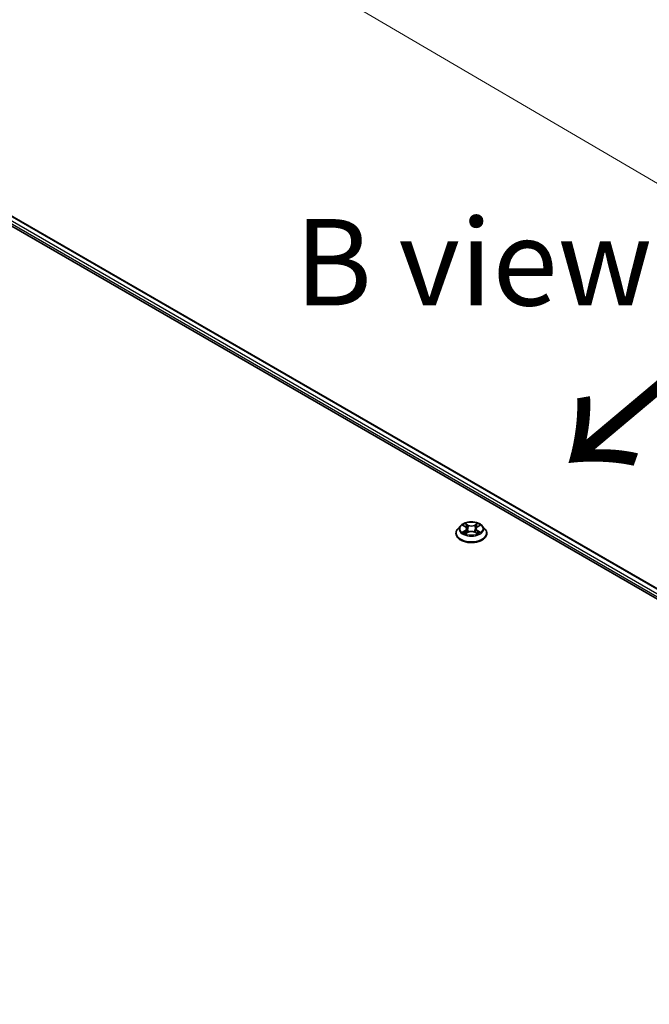
# Model space of a CAD drawing. Units: millimetres. Extents: x 7 to 9451, y 4 to 1830.
# Drawn here: x 44 to 53, y 99 to 113 of the extents above; entities that cross this region are included whole.
import ezdxf

# ---------------------------------------------------------------- set-up
doc = ezdxf.new("R2010")
doc.units = ezdxf.units.MM
doc.header["$LTSCALE"] = 0.5
doc.layers.get('Defpoints').update_dxf_attribs({"lineweight": 25})
for name, color, linetype, lineweight in [('Dimension (ISO)', 7, 'Continuous', 18), ('Symbol (ISO)', 7, 'Continuous', 18), ('Visible (ISO)', 7, 'Continuous', 35), ('Visible Narrow (ISO)', 7, 'Continuous', 25)]:
    doc.layers.add(name, color=color, linetype=linetype, lineweight=lineweight)
doc.styles.add('Note Text (TK)', font='MS PGothic.ttf')
doc.dimstyles.new('Default - Method 1b (TK)', dxfattribs={"dimscale": 0.5, "dimtxt": 2.5, "dimasz": 2.5, "dimexe": 1, "dimexo": 1.5, "dimgap": 1, "dimtad": 1, "dimrnd": 1e-08, "dimdsep": 46, "dimtxsty": 'Note Text (TK)', "dimblk": 'OPEN', "dimcen": 0.09, "dimdle": 5, "dimclrd": 100, "dimclre": 100, "dimclrt": 7, "dimadec": 1, "dimazin": 1, "dimtfac": 1, "dimtmove": 0, "dimatfit": 3, "dimldrblk": 'OPEN', "dimfxl": 1, "dimtolj": 1, "dimlwd": -1, "dimlwe": -1, "dimarcsym": 0})

# ---------------------------------------------------------------- blocks, each defined once
blk = doc.blocks.new('_Open')
at = {"color": 0, "linetype": 'ByBlock', "lineweight": -2}
for p, q in [((-1, 0.167), (0, 0)), ((-1, -0.167), (0, 0)), ((0, 0), (-1, 0))]:
    blk.add_line(p, q, dxfattribs=at)
blk = doc.blocks.new('*D20')
at = {"layer": 'Defpoints', "color": 0}
for p in [(38.763, 112.066), (68.009, 101.907), (62.02, 98.449)]:
    blk.add_point(p, dxfattribs=at)
at = {"layer": 'Dimension (ISO)', "color": 100}
for p, q in [((39.511, 112.498), (45.251, 115.811)), ((45.831, 114.892), (66.931, 102.538)), ((62.768, 98.88), (68.507, 102.194))]:
    blk.add_line(p, q, dxfattribs=at)
at = {"layer": 'Dimension (ISO)', "color": 100, "xscale": 1.25, "yscale": 1.25, "zscale": 1.25}
for p, rotation in [((44.752, 115.524), 149.650681208636), ((68.009, 101.907), 329.6506812086361)]:
    blk.add_blockref('_Open', p, dxfattribs=dict(at, rotation=rotation))
at = {"layer": 'Dimension (ISO)', "color": 7, "insert": (55.714, 110.276), "char_height": 1.25, "attachment_point": 4, "rotation": 329.6507, "style": 'Note Text (TK)'}
blk.add_mtext('\\A1;{\\Q29.651;\\W0.819;\\H0.816x; \\fＭＳ Ｐゴシック|b0|i0;430}', dxfattribs=at)

msp = doc.modelspace()

# ---------------------------------------------------------------- linework, layer by layer
at = {"layer": 'Visible (ISO)'}
for p, q in [((40.5187, 111.88719), (61.73191, 99.63974)), ((40.89117, 111.81906), (61.53146, 99.90238)), ((50.43994, 105.57564), (50.40178, 105.53307)), ((50.47739, 105.58027), (50.51007, 105.56073)), ((50.53023, 105.53383), (50.53654, 105.4751)), ((50.66515, 105.53383), (50.65885, 105.4751)), ((50.68532, 105.56073), (50.71799, 105.58027)), ((50.75545, 105.57564), (50.7936, 105.53307)), ((50.37462, 105.46513), (50.37462, 105.46769)), ((50.51615, 105.46373), (50.55018, 105.48271)), ((50.64521, 105.48271), (50.67924, 105.46373)), ((50.82077, 105.46513), (50.82077, 105.46769))]:
    msp.add_line(p, q, dxfattribs=at)
for points, knots in [([(50.75545, 105.57564), (50.74601, 105.58617), (50.73402, 105.59541), (50.70574, 105.61131), (50.68926, 105.61786), (50.6539, 105.62741), (50.63502, 105.63043), (50.59676, 105.63275), (50.57739, 105.63207), (50.5399, 105.62708), (50.52179, 105.62277), (50.48851, 105.61077), (50.47335, 105.60306), (50.45276, 105.58831), (50.44585, 105.58223), (50.43994, 105.57564)], [1.26296478, 1.26296478, 1.26296478, 1.26296478, 1.5839777, 1.5839777, 1.9184063, 1.9184063, 2.25148375, 2.25148375, 2.58279719, 2.58279719, 2.9145331, 2.9145331, 3.24851107, 3.24851107, 3.4494242, 3.4494242, 3.4494242, 3.4494242]), ([(50.40178, 105.53307), (50.39835, 105.52923), (50.39519, 105.52527), (50.3895, 105.51709), (50.38697, 105.51288), (50.38256, 105.50426), (50.3807, 105.49984), (50.37768, 105.49084), (50.37654, 105.48626), (50.375, 105.47702), (50.37462, 105.47235), (50.37462, 105.46769)], [3.449424205, 3.449424205, 3.449424205, 3.449424205, 3.544937527, 3.544937527, 3.64045085, 3.64045085, 3.735964172, 3.735964172, 3.831477495, 3.831477495, 3.926990817, 3.926990817, 3.926990817, 3.926990817]), ([(50.53023, 105.53383), (50.53001, 105.53593), (50.52953, 105.538), (50.52809, 105.54204), (50.52713, 105.54401), (50.52477, 105.54781), (50.52337, 105.54963), (50.52019, 105.55312), (50.51841, 105.55477), (50.51449, 105.5579), (50.51235, 105.55936), (50.51007, 105.56073)], [0.847301519, 0.847301519, 0.847301519, 0.847301519, 0.988509822, 0.988509822, 1.129718125, 1.129718125, 1.270926428, 1.270926428, 1.412134731, 1.412134731, 1.553343034, 1.553343034, 1.553343034, 1.553343034]), ([(50.64521, 105.48271), (50.64008, 105.48557), (50.63425, 105.48794), (50.62169, 105.49153), (50.61497, 105.49276), (50.60121, 105.49399), (50.59418, 105.49399), (50.58042, 105.49276), (50.5737, 105.49153), (50.56114, 105.48794), (50.55531, 105.48557), (50.55018, 105.48271)], [1.58824962, 1.58824962, 1.58824962, 1.58824962, 1.89542757, 1.89542757, 2.20260552, 2.20260552, 2.50978346, 2.50978346, 2.81696141, 2.81696141, 3.12413936, 3.12413936, 3.12413936, 3.12413936]), ([(50.68532, 105.56073), (50.68303, 105.55936), (50.6809, 105.5579), (50.67698, 105.55477), (50.6752, 105.55312), (50.67202, 105.54963), (50.67062, 105.54781), (50.66826, 105.54401), (50.6673, 105.54204), (50.66586, 105.538), (50.66538, 105.53593), (50.66515, 105.53383)], [3.159045946, 3.159045946, 3.159045946, 3.159045946, 3.300254249, 3.300254249, 3.441462552, 3.441462552, 3.582670855, 3.582670855, 3.723879158, 3.723879158, 3.865087461, 3.865087461, 3.865087461, 3.865087461]), ([(50.82077, 105.46769), (50.82077, 105.47235), (50.82038, 105.47702), (50.81885, 105.48626), (50.8177, 105.49084), (50.81469, 105.49984), (50.81282, 105.50426), (50.80842, 105.51288), (50.80588, 105.51709), (50.80019, 105.52527), (50.79704, 105.52923), (50.7936, 105.53307)], [0.785398163, 0.785398163, 0.785398163, 0.785398163, 0.880911486, 0.880911486, 0.976424808, 0.976424808, 1.071938131, 1.071938131, 1.167451453, 1.167451453, 1.262964775, 1.262964775, 1.262964775, 1.262964775]), ([(50.37462, 105.46513), (50.37462, 105.45137), (50.37824, 105.43765), (50.39231, 105.41137), (50.403, 105.39886), (50.43059, 105.37617), (50.44772, 105.36609), (50.48649, 105.34963), (50.50813, 105.34327), (50.55363, 105.3349), (50.57748, 105.33288), (50.62504, 105.33332), (50.64874, 105.33579), (50.69369, 105.34499), (50.71492, 105.35172), (50.75284, 105.36891), (50.76951, 105.37936), (50.79641, 105.40309), (50.80668, 105.41637), (50.81814, 105.44168), (50.82077, 105.4534), (50.82077, 105.46513)], [3.92699082, 3.92699082, 3.92699082, 3.92699082, 4.2267014, 4.2267014, 4.53911238, 4.53911238, 4.86360542, 4.86360542, 5.18933336, 5.18933336, 5.51408383, 5.51408383, 5.83843868, 5.83843868, 6.16327278, 6.16327278, 6.48907018, 6.48907018, 6.81298523, 6.81298523, 7.06858347, 7.06858347, 7.06858347, 7.06858347]), ([(50.49218, 105.48016), (50.49357, 105.479), (50.49507, 105.47784), (50.4983, 105.47552), (50.50003, 105.47437), (50.5037, 105.47209), (50.50564, 105.47096), (50.50972, 105.46875), (50.51187, 105.46767), (50.51541, 105.46601), (50.51674, 105.46541), (50.51811, 105.46482)], [4.534901476, 4.534901476, 4.534901476, 4.534901476, 4.605051412, 4.605051412, 4.675201349, 4.675201349, 4.745351285, 4.745351285, 4.815501221, 4.815501221, 4.856375894, 4.856375894, 4.856375894, 4.856375894]), ([(50.67728, 105.46482), (50.67865, 105.46541), (50.67998, 105.46601), (50.68352, 105.46767), (50.68566, 105.46875), (50.68975, 105.47096), (50.69169, 105.47209), (50.69536, 105.47437), (50.69708, 105.47552), (50.70031, 105.47784), (50.70182, 105.479), (50.70321, 105.48016)], [6.139198394, 6.139198394, 6.139198394, 6.139198394, 6.180073066, 6.180073066, 6.250223003, 6.250223003, 6.320372939, 6.320372939, 6.390522875, 6.390522875, 6.460672811, 6.460672811, 6.460672811, 6.460672811])]:
    msp.add_open_spline(points, degree=3, knots=knots, dxfattribs=at)
at = {"layer": 'Visible Narrow (ISO)'}
for p, q in [((40.80698, 111.75529), (61.47626, 99.82188)), ((61.48582, 99.85405), (40.8233, 111.78356)), ((40.88348, 111.8183), (61.52696, 99.89978)), ((50.46643, 105.58548), (50.50809, 105.56057)), ((50.50809, 105.50786), (50.46643, 105.48296)), ((50.48466, 105.4878), (50.51085, 105.50346)), ((50.55205, 105.58595), (50.50891, 105.61)), ((50.51085, 105.50346), (50.51355, 105.46688)), ((50.52227, 105.59661), (50.54939, 105.58149)), ((50.54939, 105.58149), (50.54551, 105.52702)), ((50.68648, 105.61), (50.64334, 105.58595)), ((50.646, 105.58149), (50.67312, 105.59661)), ((50.646, 105.58149), (50.64988, 105.52702)), ((50.68454, 105.50346), (50.68183, 105.46688)), ((50.68454, 105.50346), (50.71073, 105.4878)), ((50.68729, 105.56057), (50.72895, 105.58548)), ((50.72895, 105.48296), (50.68729, 105.50786)), ((50.50891, 105.45843), (50.55205, 105.48249)), ((50.64334, 105.48249), (50.68648, 105.45843))]:
    msp.add_line(p, q, dxfattribs=at)
for centre, major_axis, ratio, start_param, end_param in [((50.59769, 105.47453), (-0.22059, 0), 0.57735027, 5.8056187, 9.90234457), ((50.59769, 105.5285), (-0.17763, 0), 0.57735027, 5.8056187, 9.90234457), ((50.59769, 105.53422), (-0.15847, 0), 0.57735027, 5.30710262, 5.68847167), ((50.59769, 105.51677), (0.12401, 0), 0.57735027, 2.17629431, 2.42062218), ((50.50809, 105.55743), (0.00197, 0.0033), 0.58733849, 0, 0.79427846), ((50.46083, 105.53422), (0.06571, 0), 0.57735027, 5.51524044, 7.05113018), ((50.50809, 105.50472), (0.00197, -0.0033), 0.58733849, 0.86378433, 2.3473142), ((50.46083, 105.53135), (0.06954, 0), 0.57735027, 5.51524044, 6.34508866), ((50.51961, 105.59529), (-0.00314, -0.00222), 0.18497367, 1.04331702, 2.43849919), ((50.52907, 105.5754), (-0.00371, -0.00103), 0.22291783, 3.85158054, 5.20700366), ((50.54285, 105.5257), (-0.00371, -0.00103), 0.22288452, 3.85157383, 5.20261978), ((50.55205, 105.58281), (-0.00187, -0.00336), 0.56718618, 3.91841516, 5.40194502), ((50.59769, 105.61037), (0.06954, 0), 0.57735027, 3.94444411, 5.48033385), ((50.59769, 105.61324), (-0.06571, 0), 0.57735027, 0.80285146, 2.3387412), ((50.59769, 105.4552), (0.06571, 0), 0.57735027, 0.80285146, 2.3387412), ((50.64334, 105.58281), (0.00187, -0.00336), 0.56718618, 0.88124028, 2.36477015), ((50.65254, 105.5257), (-0.00371, 0.00103), 0.22288452, 4.22215818, 5.57320413), ((50.73456, 105.53422), (-0.06571, 0), 0.57735027, 5.51524044, 7.05113018), ((50.66632, 105.5754), (-0.00371, 0.00103), 0.22291783, 4.2177743, 5.57319742), ((50.73456, 105.53135), (-0.06954, 0), 0.57735027, 6.22128195, 7.05113018), ((50.59769, 105.51677), (0.12401, 0), 0.57735027, 0.72097047, 0.96529834), ((50.67578, 105.59529), (-0.00314, 0.00222), 0.18497367, 0.70309346, 2.09827563), ((50.68729, 105.50472), (-0.00197, -0.0033), 0.58733849, 3.93587111, 5.41940097), ((50.68729, 105.55743), (-0.00197, 0.0033), 0.58733849, 5.48890685, 6.28318531), ((50.59769, 105.53422), (-0.15847, 0), 0.57735027, 3.7363063, 4.11767534), ((50.59769, 105.46769), (-0.22308, 0), 0.57735027, 0, 3.14159265), ((50.59769, 105.46513), (0.22308, 0), 0.57735027, 3.14159265, 6.28318531), ((50.59769, 105.53422), (0.15847, 0), 0.57735027, 3.7363063, 4.11767534), ((50.48742, 105.48654), (-0.00074, -0.00377), 0.77975364, 4.52690487, 5.92208704), ((50.49856, 105.47855), (-0.00327, -0.00203), 0.72973605, 5.16344533, 5.77548257), ((50.55205, 105.47935), (-0.00187, 0.00336), 0.56718618, 5.5063628, 6.28318531), ((50.64334, 105.47935), (0.00187, 0.00336), 0.56718618, 0, 0.7768225), ((50.59769, 105.53422), (0.15847, 0), 0.57735027, 5.30710262, 5.68847167), ((50.69683, 105.47855), (-0.00327, 0.00203), 0.72973605, 3.64929539, 4.26133263), ((50.70797, 105.48654), (0.00074, -0.00377), 0.77975364, 0.36109827, 1.75628044)]:
    msp.add_ellipse(centre, major_axis=major_axis, ratio=ratio, start_param=start_param, end_param=end_param, dxfattribs=at)
msp.add_ellipse((50.59769, 105.53422), major_axis=(0.16473, 0), ratio=0.57735027, dxfattribs=at)
for points, knots in [([(50.48484, 105.57581), (50.48422, 105.57651), (50.48356, 105.57717), (50.4812, 105.57925), (50.47936, 105.58048), (50.47573, 105.58245), (50.47395, 105.58322), (50.47025, 105.58454), (50.46834, 105.58507), (50.46643, 105.58548)], [0.0019082576, 0.0019082576, 0.0019082576, 0.0019082576, 0.0059340385, 0.0059340385, 0.0154285, 0.0154285, 0.0237449879, 0.0237449879, 0.0323943032, 0.0323943032, 0.0323943032, 0.0323943032]), ([(50.46643, 105.58548), (50.46817, 105.58482), (50.46991, 105.5841), (50.4733, 105.58252), (50.47494, 105.58168), (50.47682, 105.5806), (50.47711, 105.58044), (50.47739, 105.58027)], [-0.0323943032, -0.0323943032, -0.0323943032, -0.0323943032, -0.0237449879, -0.0237449879, -0.0154285, -0.0154285, -0.013913302, -0.013913302, -0.013913302, -0.013913302]), ([(50.52227, 105.59661), (50.52101, 105.59784), (50.51979, 105.5991), (50.5167, 105.60232), (50.51489, 105.60424), (50.51168, 105.60745), (50.51029, 105.60878), (50.50891, 105.61)], [-0.0320559737, -0.0320559737, -0.0320559737, -0.0320559737, -0.0236501899, -0.0236501899, -0.0102009359, -0.0102009359, 0.0003383294, 0.0003383294, 0.0003383294, 0.0003383294]), ([(50.50891, 105.61), (50.50976, 105.60866), (50.51062, 105.60713), (50.51269, 105.60329), (50.51391, 105.60092), (50.51626, 105.59685), (50.51725, 105.59524), (50.51838, 105.59367)], [-0.0003383294, -0.0003383294, -0.0003383294, -0.0003383294, 0.0102009359, 0.0102009359, 0.0236501899, 0.0236501899, 0.0320559737, 0.0320559737, 0.0320559737, 0.0320559737]), ([(50.51838, 105.59367), (50.52032, 105.59099), (50.52205, 105.5881), (50.52501, 105.58202), (50.52622, 105.57883), (50.52711, 105.57564)], [-0.0289828459, -0.0289828459, -0.0289828459, -0.0289828459, -0.0145850634, -0.0145850634, 0, 0, 0, 0]), ([(50.53173, 105.57672), (50.53076, 105.58023), (50.52944, 105.58374), (50.52624, 105.59045), (50.52436, 105.59365), (50.52227, 105.59661)], [0, 0, 0, 0, 0.0145850634, 0.0145850634, 0.0289828459, 0.0289828459, 0.0289828459, 0.0289828459]), ([(50.52711, 105.57564), (50.52941, 105.56736), (50.5317, 105.55908), (50.5363, 105.54251), (50.5386, 105.53423), (50.5409, 105.52595)], [-0.0687798542, -0.0687798542, -0.0687798542, -0.0687798542, -0.0343899271, -0.0343899271, 0, 0, 0, 0]), ([(50.54551, 105.52702), (50.54321, 105.5353), (50.54091, 105.54359), (50.53632, 105.56015), (50.53403, 105.56844), (50.53173, 105.57672)], [0, 0, 0, 0, 0.0343899271, 0.0343899271, 0.0687798542, 0.0687798542, 0.0687798542, 0.0687798542]), ([(50.5409, 105.52595), (50.54418, 105.51411), (50.54795, 105.50249), (50.55308, 105.4891), (50.55388, 105.48705), (50.55471, 105.48502)], [-0.0982412545, -0.0982412545, -0.0982412545, -0.0982412545, -0.0491206273, -0.0491206273, -0.0402334775, -0.0402334775, -0.0402334775, -0.0402334775]), ([(50.55836, 105.48662), (50.55762, 105.48856), (50.5569, 105.49051), (50.55213, 105.50376), (50.54859, 105.51529), (50.54551, 105.52702)], [0.0405862574, 0.0405862574, 0.0405862574, 0.0405862574, 0.0491206273, 0.0491206273, 0.0982412545, 0.0982412545, 0.0982412545, 0.0982412545]), ([(50.64988, 105.52702), (50.64679, 105.51529), (50.64325, 105.50376), (50.63848, 105.49051), (50.63776, 105.48856), (50.63702, 105.48662)], [0, 0, 0, 0, 0.0491206273, 0.0491206273, 0.0576549971, 0.0576549971, 0.0576549971, 0.0576549971]), ([(50.64068, 105.48502), (50.6415, 105.48705), (50.64231, 105.4891), (50.64744, 105.50249), (50.65121, 105.51411), (50.65449, 105.52595)], [-0.058007777, -0.058007777, -0.058007777, -0.058007777, -0.0491206273, -0.0491206273, 0, 0, 0, 0]), ([(50.66366, 105.57672), (50.66136, 105.56844), (50.65906, 105.56015), (50.65447, 105.54359), (50.65218, 105.5353), (50.64988, 105.52702)], [0, 0, 0, 0, 0.0343899271, 0.0343899271, 0.0687798542, 0.0687798542, 0.0687798542, 0.0687798542]), ([(50.65449, 105.52595), (50.65679, 105.53423), (50.65909, 105.54251), (50.66368, 105.55908), (50.66598, 105.56736), (50.66828, 105.57564)], [-0.0687798542, -0.0687798542, -0.0687798542, -0.0687798542, -0.0343899271, -0.0343899271, 0, 0, 0, 0]), ([(50.67312, 105.59661), (50.67101, 105.59363), (50.66912, 105.5904), (50.66593, 105.5837), (50.66462, 105.58021), (50.66366, 105.57672)], [0, 0, 0, 0, 0.014491423, 0.014491423, 0.0289828459, 0.0289828459, 0.0289828459, 0.0289828459]), ([(50.66828, 105.57564), (50.66916, 105.57881), (50.67036, 105.58198), (50.67331, 105.58806), (50.67506, 105.59098), (50.67701, 105.59367)], [-0.0289828459, -0.0289828459, -0.0289828459, -0.0289828459, -0.014491423, -0.014491423, 0, 0, 0, 0]), ([(50.68648, 105.61), (50.68535, 105.609), (50.68421, 105.60792), (50.68195, 105.6057), (50.68083, 105.60455), (50.67841, 105.60204), (50.67709, 105.60065), (50.67488, 105.59836), (50.67401, 105.59747), (50.67312, 105.59661)], [-0.0323943032, -0.0323943032, -0.0323943032, -0.0323943032, -0.0237449879, -0.0237449879, -0.0154285, -0.0154285, -0.0059340385, -0.0059340385, 0, 0, 0, 0]), ([(50.67701, 105.59367), (50.67781, 105.59478), (50.67853, 105.59591), (50.6803, 105.59881), (50.68125, 105.60056), (50.68291, 105.60366), (50.68364, 105.60505), (50.68507, 105.60767), (50.68578, 105.6089), (50.68648, 105.61)], [0, 0, 0, 0, 0.0059340385, 0.0059340385, 0.0154285, 0.0154285, 0.0237449879, 0.0237449879, 0.0323943032, 0.0323943032, 0.0323943032, 0.0323943032]), ([(50.72895, 105.58548), (50.72664, 105.58498), (50.72429, 105.5843), (50.71912, 105.58227), (50.71634, 105.58079), (50.71267, 105.57796), (50.71154, 105.57694), (50.71055, 105.57581)], [-0.0003383294, -0.0003383294, -0.0003383294, -0.0003383294, 0.0102009359, 0.0102009359, 0.0236501899, 0.0236501899, 0.0301477161, 0.0301477161, 0.0301477161, 0.0301477161]), ([(50.718, 105.58027), (50.7195, 105.58116), (50.72104, 105.58199), (50.72471, 105.58378), (50.72684, 105.58468), (50.72895, 105.58548)], [-0.0181426717, -0.0181426717, -0.0181426717, -0.0181426717, -0.0102009359, -0.0102009359, 0.0003383294, 0.0003383294, 0.0003383294, 0.0003383294]), ([(50.48466, 105.4878), (50.48337, 105.48756), (50.48194, 105.48729), (50.47802, 105.48646), (50.47544, 105.48584), (50.47068, 105.48445), (50.46855, 105.48375), (50.46643, 105.48296)], [-0.0320559737, -0.0320559737, -0.0320559737, -0.0320559737, -0.0236501899, -0.0236501899, -0.0102009359, -0.0102009359, 0.0003383294, 0.0003383294, 0.0003383294, 0.0003383294]), ([(50.46643, 105.48296), (50.46875, 105.48345), (50.47109, 105.48376), (50.47627, 105.48411), (50.47905, 105.48404), (50.48307, 105.48365), (50.4845, 105.48344), (50.48569, 105.48321)], [-0.0003383294, -0.0003383294, -0.0003383294, -0.0003383294, 0.0102009359, 0.0102009359, 0.0236501899, 0.0236501899, 0.0320559737, 0.0320559737, 0.0320559737, 0.0320559737]), ([(50.4958, 105.47981), (50.49446, 105.48198), (50.4928, 105.48378), (50.48904, 105.48646), (50.48693, 105.48736), (50.48466, 105.4878)], [0, 0, 0, 0, 0.0145850634, 0.0145850634, 0.0289828459, 0.0289828459, 0.0289828459, 0.0289828459]), ([(50.48569, 105.48321), (50.48772, 105.48283), (50.48962, 105.48203), (50.4916, 105.48062), (50.49189, 105.48039), (50.49218, 105.48016)], [-0.0289828459, -0.0289828459, -0.0289828459, -0.0289828459, -0.0145850634, -0.0145850634, -0.0120420166, -0.0120420166, -0.0120420166, -0.0120420166]), ([(50.51743, 105.46445), (50.51699, 105.46447), (50.51657, 105.46446), (50.51509, 105.4643), (50.51414, 105.46392), (50.51248, 105.46283), (50.51175, 105.46216), (50.51031, 105.46052), (50.50961, 105.45953), (50.50891, 105.45843)], [0.0024401637, 0.0024401637, 0.0024401637, 0.0024401637, 0.0059340385, 0.0059340385, 0.0154285, 0.0154285, 0.0237449879, 0.0237449879, 0.0323943032, 0.0323943032, 0.0323943032, 0.0323943032]), ([(50.50891, 105.45843), (50.51004, 105.45943), (50.51118, 105.46038), (50.51344, 105.46206), (50.51456, 105.46281), (50.51584, 105.46356), (50.516, 105.46365), (50.51615, 105.46373)], [-0.0323943032, -0.0323943032, -0.0323943032, -0.0323943032, -0.0237449879, -0.0237449879, -0.0154285, -0.0154285, -0.0142996638, -0.0142996638, -0.0142996638, -0.0142996638]), ([(50.68648, 105.45843), (50.68563, 105.45977), (50.68477, 105.46094), (50.6827, 105.46308), (50.68148, 105.46391), (50.67939, 105.46443), (50.67871, 105.46449), (50.67796, 105.46445)], [-0.0003383294, -0.0003383294, -0.0003383294, -0.0003383294, 0.0102009359, 0.0102009359, 0.0236501899, 0.0236501899, 0.02961581, 0.02961581, 0.02961581, 0.02961581]), ([(50.67924, 105.46373), (50.68027, 105.46316), (50.68129, 105.46251), (50.68371, 105.46078), (50.6851, 105.45965), (50.68648, 105.45843)], [-0.0177563099, -0.0177563099, -0.0177563099, -0.0177563099, -0.0102009359, -0.0102009359, 0.0003383294, 0.0003383294, 0.0003383294, 0.0003383294]), ([(50.71073, 105.4878), (50.70844, 105.48736), (50.70632, 105.48645), (50.70256, 105.48375), (50.70092, 105.48197), (50.69958, 105.47981)], [0, 0, 0, 0, 0.014491423, 0.014491423, 0.0289828459, 0.0289828459, 0.0289828459, 0.0289828459]), ([(50.70321, 105.48016), (50.70348, 105.48038), (50.70376, 105.4806), (50.70574, 105.48202), (50.70765, 105.48283), (50.7097, 105.48321)], [-0.0169408293, -0.0169408293, -0.0169408293, -0.0169408293, -0.014491423, -0.014491423, 0, 0, 0, 0]), ([(50.7097, 105.48321), (50.71054, 105.48337), (50.7115, 105.48353), (50.71419, 105.48386), (50.71603, 105.484), (50.71966, 105.48405), (50.72144, 105.48398), (50.72513, 105.48364), (50.72705, 105.48336), (50.72895, 105.48296)], [0, 0, 0, 0, 0.0059340385, 0.0059340385, 0.0154285, 0.0154285, 0.0237449879, 0.0237449879, 0.0323943032, 0.0323943032, 0.0323943032, 0.0323943032]), ([(50.72895, 105.48296), (50.72722, 105.48361), (50.72547, 105.4842), (50.72209, 105.48523), (50.72045, 105.48568), (50.71704, 105.48653), (50.71529, 105.48691), (50.71262, 105.48745), (50.71163, 105.48763), (50.71073, 105.4878)], [-0.0323943032, -0.0323943032, -0.0323943032, -0.0323943032, -0.0237449879, -0.0237449879, -0.0154285, -0.0154285, -0.0059340385, -0.0059340385, 0, 0, 0, 0])]:
    msp.add_open_spline(points, degree=3, knots=knots, dxfattribs=at)
for points in [[(50.49855, 105.47538), (50.49763, 105.47686), (50.49672, 105.47834), (50.4958, 105.47981)], [(50.69958, 105.47981), (50.69867, 105.47834), (50.69775, 105.47686), (50.69684, 105.47538)]]:
    msp.add_open_spline(points, degree=3, dxfattribs=at)

# ---------------------------------------------------------------- texts
at = {"layer": 'Symbol (ISO)', "color": 7, "insert": (50.62706, 109.38653), "char_height": 1.25, "attachment_point": 5, "line_spacing_factor": 1.5, "style": 'Note Text (TK)'}
msp.add_mtext('\\fＭＳ Ｐゴシック|b0|i0;B view', dxfattribs=at)
at = {"layer": 'Symbol (ISO)', "color": 7, "insert": (53.99375, 108.203), "char_height": 2, "attachment_point": 4, "rotation": 220, "line_spacing_factor": 1.5, "style": 'Note Text (TK)'}
msp.add_mtext('\\fMS PGothic|b0|i0;{\\H2.0000;→}', dxfattribs=at)

# ---------------------------------------------------------------- dimensions: what is measured, and where the dimension line sits
at = {"layer": 'Dimension (ISO)', "color": 100}
dim = msp.add_linear_dim(base=(68.0092, 101.90676), p1=(38.76336, 112.06606), p2=(62.02019, 98.449), angle=149.650681, text='{\\Q29.651;\\W0.819;\\H0.816x; \\fＭＳ Ｐゴシック|b0|i0;430}', dimstyle='Default - Method 1b (TK)', override={"dimgap": 1, "dimdec": 2, "dimlfac": 15.86574, "dimtol": 0, "dimlim": 0, "dimtp": 0, "dimtm": 0, "dimtdec": 2, "dimtofl": 0, "dimatfit": 1}, dxfattribs=at)
dim.commit()
dim.dimension.update_dxf_attribs({"geometry": '*D20', "text_midpoint": (56.38079, 108.71529), "dimtype": 160})

doc.saveas('drawing.dxf')
